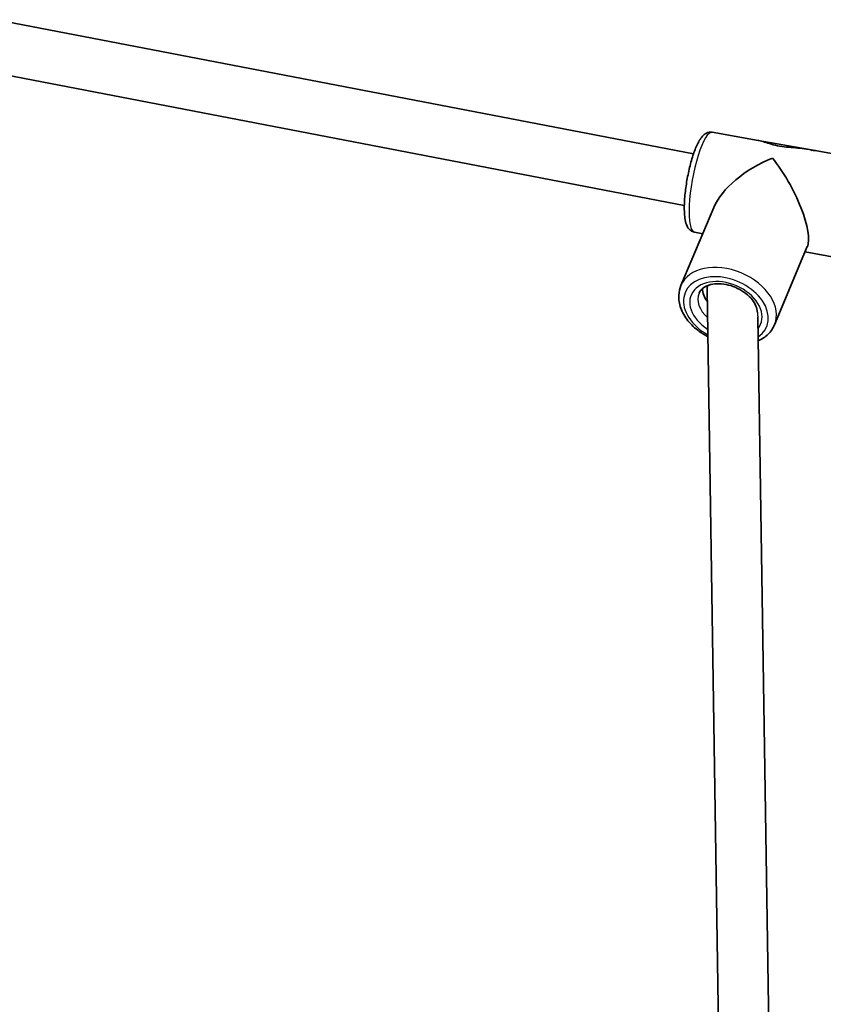
# Model space of a CAD drawing. Units: millimetres. Extents: x -5284 to 4796, y -3904 to 4344.
# Drawn here: x -1996 to -1751, y 966 to 1267 of the extents above; entities that cross this region are included whole.
import ezdxf

# ---------------------------------------------------------------- set-up
doc = ezdxf.new("R2010")
doc.units = ezdxf.units.MM
doc.layers.add('Widoczne (ISO)', color=7, linetype='Continuous', lineweight=35)
doc.layers.add('Widoczne wąskie (ISO)', color=7, linetype='Continuous', lineweight=25)

msp = doc.modelspace()

# ---------------------------------------------------------------- linework, layer by layer
at = {"layer": 'Widoczne (ISO)'}
for p, q in [((-2003.65, 1266.71), (-1790.45, 1225.77)), ((-2006.67, 1251), (-1793.27, 1210.02)), ((-1784.76, 1232.34), (-1770.72, 1229.84)), ((-1755.62, 1227.16), (-1770.72, 1229.84)), ((-1755.62, 1227.16), (-1755.02, 1227.05)), ((-1752.82, 1226.66), (-1755.02, 1227.05)), ((-1752.82, 1226.66), (-1741.58, 1224.66)), ((-1784.3, 1209.39), (-1794.31, 1185.52)), ((-1790.19, 1201.82), (-1787.66, 1201.37)), ((-1755.71, 1197.41), (-1765.72, 1173.53)), ((-1756.38, 1195.81), (-1747.01, 1194.14)), ((-1786.3, 1184.35), (-1782.73, 954.3)), ((-1770.85, 1175.86), (-1767.33, 948.41))]:
    msp.add_line(p, q, dxfattribs=at)
for centre, major_axis, ratio, start_param, end_param in [((-1768.26, 1213.66), (-14.53, -12.72), 0.299099, 3.265832, 3.376793), ((-1768.26, 1213.66), (14.53, 12.72), 0.299099, 0.124235, 0.2352), ((-1745.01, 1209.53), (-13.93, 15.91), 0.490225, 5.734083, 5.845044), ((-1745.01, 1209.53), (13.93, -15.91), 0.490225, 2.59249, 2.703456), ((-1765.88, 1213.24), (-18.56, -10.11), 0.491317, 4.476415, 5.732665), ((-1765.88, 1213.24), (9.24, -16.95), 0.300408, 0.235974, 2.121316), ((-1778.62, 1182.86), (-8.76, 3.67), 0.689899, 0.298, 0.862753), ((-1778.62, 1182.86), (-7.38, 3.09), 0.689899, 0.081844, 0.293132)]:
    msp.add_ellipse(centre, major_axis=major_axis, ratio=ratio, start_param=start_param, end_param=end_param, dxfattribs=at)
for points, knots in [([(-1790.19, 1201.82), (-1790.61, 1201.9), (-1791, 1202.08), (-1791.68, 1202.57), (-1791.95, 1202.89), (-1792.54, 1203.81), (-1792.74, 1204.43), (-1793.18, 1206.32), (-1793.28, 1207.74), (-1793.27, 1210.73), (-1793.18, 1212.19), (-1792.87, 1215.2), (-1792.64, 1216.73), (-1792.09, 1219.76), (-1791.76, 1221.26), (-1791.01, 1224.08), (-1790.6, 1225.41), (-1789.7, 1227.83), (-1789.22, 1228.9), (-1788.38, 1230.31), (-1788.06, 1230.77), (-1787.36, 1231.51), (-1787.01, 1231.82), (-1786.3, 1232.18), (-1786.03, 1232.28), (-1785.42, 1232.4), (-1785.08, 1232.4), (-1784.76, 1232.34)], [5.496692, 5.496692, 5.496692, 5.496692, 5.603272, 5.603272, 5.733226, 5.733226, 5.981114, 5.981114, 6.410538, 6.410538, 6.756024, 6.756024, 7.088536, 7.088536, 7.418606, 7.418606, 7.751863, 7.751863, 8.099368, 8.099368, 8.304937, 8.304937, 8.471611, 8.471611, 8.554947, 8.554947, 8.638284, 8.638284, 8.638284, 8.638284]), ([(-1770.72, 1229.84), (-1770.65, 1229.83), (-1770.57, 1229.82), (-1769.97, 1229.7), (-1769.39, 1229.53), (-1768.13, 1229.14), (-1767.44, 1228.91), (-1765.93, 1228.48), (-1765.1, 1228.27), (-1763.26, 1227.95), (-1762.32, 1227.84), (-1760.45, 1227.67), (-1759.52, 1227.61), (-1757.69, 1227.45), (-1756.8, 1227.35), (-1755.85, 1227.2), (-1755.73, 1227.18), (-1755.62, 1227.16)], [3.571019, 3.571019, 3.571019, 3.571019, 3.610032, 3.610032, 3.897576, 3.897576, 4.185119, 4.185119, 4.472663, 4.472663, 4.760206, 4.760206, 5.04775, 5.04775, 5.335293, 5.335293, 5.374306, 5.374306, 5.374306, 5.374306]), ([(-1755.62, 1227.16), (-1755.73, 1227.18), (-1755.85, 1227.2), (-1756.8, 1227.35), (-1757.69, 1227.45), (-1759.52, 1227.61), (-1760.45, 1227.67), (-1762.32, 1227.84), (-1763.26, 1227.95), (-1764.18, 1228.11), (-1765.1, 1228.27), (-1765.93, 1228.48), (-1767.44, 1228.91), (-1768.13, 1229.14), (-1769.39, 1229.53), (-1769.97, 1229.7), (-1770.57, 1229.82), (-1770.65, 1229.83), (-1770.72, 1229.84)], [8.043682, 8.043682, 8.043682, 8.043682, 8.082695, 8.082695, 8.370238, 8.370238, 8.657782, 8.657782, 8.945325, 8.945325, 8.945325, 9.232869, 9.232869, 9.520412, 9.520412, 9.807956, 9.807956, 9.846969, 9.846969, 9.846969, 9.846969]), ([(-1786.07, 1169.88), (-1786.99, 1170.37), (-1787.88, 1170.92), (-1790.02, 1172.49), (-1791.19, 1173.6), (-1793.11, 1176.01), (-1793.86, 1177.31), (-1794.81, 1179.95), (-1795.03, 1181.3), (-1794.91, 1183.61), (-1794.7, 1184.6), (-1794.31, 1185.52)], [6.722908, 6.722908, 6.722908, 6.722908, 6.933528, 6.933528, 7.269719, 7.269719, 7.603911, 7.603911, 7.924071, 7.924071, 8.168528, 8.168528, 8.168528, 8.168528]), ([(-1788.78, 1183.2), (-1788.5, 1183.86), (-1788.02, 1184.45), (-1786.72, 1185.32), (-1786.01, 1185.63), (-1784.41, 1186.02), (-1783.55, 1186.11), (-1781.74, 1186.06), (-1780.78, 1185.94), (-1778.88, 1185.46), (-1777.92, 1185.12), (-1776.12, 1184.25), (-1775.27, 1183.72), (-1773.76, 1182.55), (-1773.11, 1181.91), (-1772.06, 1180.59), (-1771.66, 1179.91), (-1771.13, 1178.62), (-1771, 1178), (-1770.98, 1177.45)], [1.885343, 1.885343, 1.885343, 1.885343, 2.311939, 2.311939, 2.63989, 2.63989, 2.938707, 2.938707, 3.234861, 3.234861, 3.532422, 3.532422, 3.83042, 3.83042, 4.127215, 4.127215, 4.423567, 4.423567, 4.717416, 4.717416, 4.717416, 4.717416]), ([(-1765.72, 1173.53), (-1766.17, 1172.47), (-1766.83, 1171.51), (-1768.53, 1169.84), (-1769.58, 1169.15), (-1770.74, 1168.64)], [5.0269353, 5.0269353, 5.0269353, 5.0269353, 5.3096856, 5.3096856, 5.6043919, 5.6043919, 5.6043919, 5.6043919])]:
    msp.add_open_spline(points, degree=3, knots=knots, dxfattribs=at)
at = {"layer": 'Widoczne wąskie (ISO)'}
for centre, major_axis, ratio, start_param, end_param in [((-1787.47, 1217.08), (2.72, 15.26), 0.223966, 0, 3.141593), ((-1780.02, 1179.53), (-14.3, 5.99), 0.689899, 3.141593, 6.283185), ((-1780.58, 1178.19), (12.45, -5.22), 0.689899, 5.853288, 10.838245), ((-1780.58, 1178.19), (-10.61, 4.45), 0.689899, 2.940224, 7.610651), ((-1780.02, 1179.53), (-8.76, 3.67), 0.689899, 0, 1.112711)]:
    msp.add_ellipse(centre, major_axis=major_axis, ratio=ratio, start_param=start_param, end_param=end_param, dxfattribs=at)
msp.add_open_spline([(-1770.98, 1177.45), (-1770.98, 1177.44), (-1770.98, 1177.44), (-1770.98, 1177.39), (-1770.97, 1177.34), (-1770.96, 1177.21), (-1770.95, 1177.12), (-1770.92, 1176.87), (-1770.9, 1176.67), (-1770.87, 1176.28), (-1770.85, 1176.07), (-1770.85, 1175.86)], degree=3, knots=[0.7826522, 0.7826522, 0.7826522, 0.7826522, 0.7846749, 0.7846749, 0.8004688, 0.8004688, 0.8284036, 0.8284036, 0.8834853, 0.8834853, 0.9316146, 0.9316146, 0.9316146, 0.9316146], dxfattribs=at)

doc.saveas('drawing.dxf')
